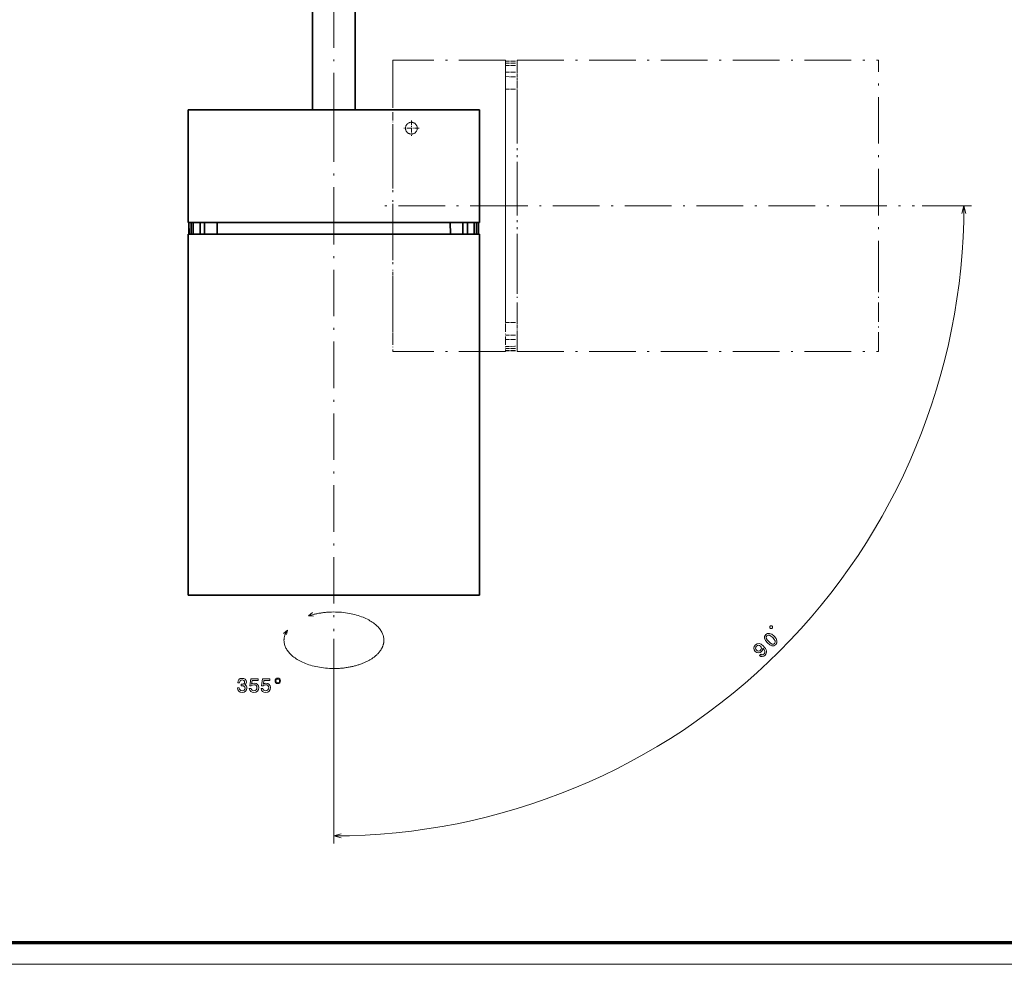
# Model space of a CAD drawing. Extents: x 0 to 841, y 0 to 594.
# Drawn here: x 215 to 469, y 0 to 243 of the extents above; entities that cross this region are included whole.
import ezdxf

# ---------------------------------------------------------------- set-up
doc = ezdxf.new("R2010")
doc.units = 0
doc.linetypes.add('DASHDOT', pattern=[18.5, 12, -3, 0.5, -3])

msp = doc.modelspace()

# ---------------------------------------------------------------- linework, layer by layer
at = {"color": 7, "linetype": 'DASHDOT', "lineweight": 13}
for p, q in [((296.009399, 217.582947), (296.009399, 247.76297)), ((296.009399, 188.197968), (296.009399, 222.997955)), ((296.009399, 197.39801), (296.009399, 85.797417)), ((333.959381, 195.347961), (445.559387, 195.347961))]:
    msp.add_line(p, q, dxfattribs=at)
at = {"color": 7, "lineweight": 35}
for p, q in [((290.509399, 221.347961), (290.509399, 245.247955)), ((301.511261, 241.347961), (301.511261, 220.846069)), ((258.509399, 191.097961), (258.509399, 220.097961)), ((333.509369, 220.097961), (265.740387, 220.097961)), ((312.504974, 220.097961), (279.513794, 220.097961)), ((333.509369, 191.097961), (333.509369, 220.097961)), ((333.509369, 191.097961), (265.740387, 191.097961)), ((325.834381, 191.097961), (266.184387, 191.097961)), ((258.509399, 188.097961), (258.509399, 95.097961)), ((325.834381, 188.097961), (266.184387, 188.097961)), ((275.028137, 188.097961), (333.509369, 188.097961)), ((333.509369, 188.097961), (333.509369, 95.097961)), ((275.028137, 95.097961), (333.509369, 95.097961))]:
    msp.add_line(p, q, dxfattribs=at)
at = {"color": 7, "lineweight": 35, "ltscale": 0.0975}
msp.add_line((301.509399, 245.247955), (301.509399, 241.347961), dxfattribs=at)
at = {"color": 7, "lineweight": 13}
for p, q in [((301.507507, 241.347961), (301.507507, 220.847961)), ((296.009399, 83.797417), (296.009399, 31.077389)), ((841, 0), (0, 0))]:
    msp.add_line(p, q, dxfattribs=at)
at = {"color": 7, "lineweight": 35, "ltscale": 9.4e-05}
for p, q in [((301.511261, 241.347961), (301.507507, 241.347961)), ((290.507507, 221.347961), (290.511261, 221.347961))]:
    msp.add_line(p, q, dxfattribs=at)
at = {"color": 251, "linetype": 'DASHDOT', "lineweight": 13}
for p, q in [((311.259399, 232.847961), (311.259399, 165.078979)), ((340.259369, 232.847961), (311.259399, 232.847961)), ((340.259369, 232.847961), (340.259369, 165.078979)), ((343.259369, 174.36673), (343.259369, 232.847961)), ((343.259369, 232.847961), (436.259399, 232.847961)), ((436.259399, 174.36673), (436.259399, 232.847961)), ((340.259369, 225.172943), (340.259369, 165.52298)), ((343.259369, 225.172943), (343.259369, 165.52298)), ((311.259399, 211.843567), (311.259399, 178.852371)), ((343.159393, 195.347961), (308.359375, 195.347961)), ((340.259369, 157.847961), (311.259399, 157.847961)), ((343.259369, 157.847961), (436.259399, 157.847961))]:
    msp.add_line(p, q, dxfattribs=at)
at = {"color": 251, "linetype": 'DASHDOT', "lineweight": 13, "ltscale": 0.075}
for p, q in [((340.259369, 232.64798), (343.259369, 232.64798)), ((340.259369, 232.626923), (343.259369, 232.626007)), ((340.259369, 232.068909), (343.259369, 232.073578)), ((340.259369, 231.532654), (343.259369, 231.526093)), ((340.259369, 229.778412), (343.259369, 229.789307)), ((340.259369, 160.917511), (343.259369, 160.906616)), ((340.259369, 159.163269), (343.259369, 159.16983)), ((340.259369, 158.627014), (343.259369, 158.62236)), ((340.259369, 158.069031), (343.259369, 158.069916)), ((340.259369, 158.047974), (343.259369, 158.047974))]:
    msp.add_line(p, q, dxfattribs=at)
at = {"color": 251, "linetype": 'DASHDOT', "lineweight": 13, "ltscale": 0.000336}
msp.add_line((343.259369, 232.64798), (343.259369, 232.634552), dxfattribs=at)
at = {"color": 251, "linetype": 'DASHDOT', "lineweight": 13, "ltscale": 0.000214}
for p, q in [((343.259369, 232.626007), (343.259369, 232.634552)), ((343.259369, 158.061371), (343.259369, 158.069916))]:
    msp.add_line(p, q, dxfattribs=at)
at = {"color": 251, "linetype": 'DASHDOT', "lineweight": 13, "ltscale": 0.013811}
for p, q in [((343.259369, 232.626007), (343.259369, 232.073578)), ((343.259369, 158.622375), (343.259369, 158.069916))]:
    msp.add_line(p, q, dxfattribs=at)
at = {"color": 251, "linetype": 'DASHDOT', "lineweight": 13, "ltscale": 0.001267}
for p, q in [((343.259369, 232.022888), (343.259369, 232.073578)), ((343.259369, 158.62236), (343.259369, 158.673035))]:
    msp.add_line(p, q, dxfattribs=at)
at = {"color": 251, "linetype": 'DASHDOT', "lineweight": 13, "ltscale": 0.010696}
for p, q in [((343.259369, 232.022888), (343.259369, 231.595032)), ((343.259369, 159.100891), (343.259369, 158.673035))]:
    msp.add_line(p, q, dxfattribs=at)
at = {"color": 251, "linetype": 'DASHDOT', "lineweight": 13, "ltscale": 0.001723}
for p, q in [((343.259369, 231.526093), (343.259369, 231.595032)), ((343.259369, 159.100891), (343.259369, 159.16983))]:
    msp.add_line(p, q, dxfattribs=at)
at = {"color": 251, "linetype": 'DASHDOT', "lineweight": 13, "ltscale": 0.033546}
for p, q in [((343.259369, 230.184265), (343.259369, 231.526093)), ((343.259369, 159.16983), (343.259369, 160.511673))]:
    msp.add_line(p, q, dxfattribs=at)
at = {"color": 251, "linetype": 'DASHDOT', "lineweight": 13, "ltscale": 0.000201}
for p, q in [((311.259399, 230.589935), (311.259399, 230.597961)), ((311.259399, 160.097961), (311.259399, 160.105988))]:
    msp.add_line(p, q, dxfattribs=at)
at = {"color": 251, "linetype": 'DASHDOT', "lineweight": 13, "ltscale": 0.017593}
for p, q in [((311.259399, 230.589935), (311.259399, 229.88623)), ((311.259399, 160.809723), (311.259399, 160.105988))]:
    msp.add_line(p, q, dxfattribs=at)
at = {"color": 251, "linetype": 'DASHDOT', "lineweight": 13, "ltscale": 0.000278}
msp.add_line((311.259399, 229.8862), (311.259644, 229.897308), dxfattribs=at)
at = {"color": 251, "linetype": 'DASHDOT', "lineweight": 13, "ltscale": 0.008535}
for p, q in [((311.259399, 229.5448), (311.259399, 229.8862)), ((311.259399, 160.809723), (311.259399, 161.151138))]:
    msp.add_line(p, q, dxfattribs=at)
at = {"color": 251, "linetype": 'DASHDOT', "lineweight": 13, "ltscale": 0.055662}
msp.add_line((311.259399, 227.318329), (311.259399, 229.5448), dxfattribs=at)
at = {"color": 251, "linetype": 'DASHDOT', "lineweight": 13, "ltscale": 0.075001}
for p, q in [((340.259369, 228.623535), (343.259369, 228.61026)), ((340.259369, 162.072388), (343.259369, 162.085663))]:
    msp.add_line(p, q, dxfattribs=at)
at = {"color": 251, "linetype": 'DASHDOT', "lineweight": 13, "ltscale": 0.009874}
msp.add_line((343.259369, 230.184265), (343.259369, 229.789307), dxfattribs=at)
at = {"color": 251, "linetype": 'DASHDOT', "lineweight": 13, "ltscale": 0.002936}
msp.add_line((343.259369, 229.671875), (343.259369, 229.789307), dxfattribs=at)
at = {"color": 251, "linetype": 'DASHDOT', "lineweight": 13, "ltscale": 0.023034}
for p, q in [((343.259369, 229.671875), (343.259369, 228.750519)), ((343.259369, 161.945419), (343.259369, 161.024078))]:
    msp.add_line(p, q, dxfattribs=at)
at = {"color": 251, "linetype": 'DASHDOT', "lineweight": 13, "ltscale": 0.003506}
for p, q in [((343.259369, 228.61026), (343.259369, 228.750519)), ((343.259369, 161.945419), (343.259369, 162.085663))]:
    msp.add_line(p, q, dxfattribs=at)
at = {"color": 251, "linetype": 'DASHDOT', "lineweight": 13, "ltscale": 0.036616}
msp.add_line((343.259369, 227.14563), (343.259369, 228.61026), dxfattribs=at)
at = {"color": 251, "linetype": 'DASHDOT', "lineweight": 13, "ltscale": 0.018567}
for p, q in [((311.259399, 226.575653), (311.259399, 227.318329)), ((311.259399, 163.377594), (311.259399, 164.12027))]:
    msp.add_line(p, q, dxfattribs=at)
at = {"color": 251, "linetype": 'DASHDOT', "lineweight": 13, "ltscale": 0.105396}
msp.add_line((311.259399, 222.359802), (311.259399, 226.575653), dxfattribs=at)
at = {"color": 251, "linetype": 'DASHDOT', "lineweight": 13, "ltscale": 0.044124}
for p, q in [((343.259369, 227.14563), (343.259369, 225.380676)), ((343.259369, 165.315277), (343.259369, 163.550323))]:
    msp.add_line(p, q, dxfattribs=at)
at = {"color": 251, "linetype": 'DASHDOT', "lineweight": 13, "ltscale": 0.075002}
for p, q in [((340.259369, 225.361359), (343.259369, 225.380676)), ((340.259369, 165.334564), (343.259369, 165.315277))]:
    msp.add_line(p, q, dxfattribs=at)
at = {"color": 251, "linetype": 'DASHDOT', "lineweight": 13, "ltscale": 0.00471}
for p, q in [((340.259369, 225.172943), (340.259369, 225.361359)), ((340.259369, 165.334564), (340.259369, 165.52298))]:
    msp.add_line(p, q, dxfattribs=at)
at = {"color": 251, "linetype": 'DASHDOT', "lineweight": 13, "ltscale": 0.005193}
for p, q in [((343.259369, 225.172943), (343.259369, 225.380676)), ((343.259369, 165.315277), (343.259369, 165.52298))]:
    msp.add_line(p, q, dxfattribs=at)
at = {"color": 7, "lineweight": 35, "ltscale": 0.031251}
msp.add_line((290.507507, 221.347961), (290.507507, 220.097931), dxfattribs=at)
at = {"color": 7, "lineweight": 13, "ltscale": 0.031251}
msp.add_line((290.511261, 221.347961), (290.511261, 220.097931), dxfattribs=at)
at = {"color": 7, "lineweight": 35, "ltscale": 0.01875}
msp.add_line((301.507507, 220.847961), (301.507507, 220.097961), dxfattribs=at)
at = {"color": 251, "linetype": 'DASHDOT', "lineweight": 13, "ltscale": 0.033406}
for p, q in [((311.259399, 221.023529), (311.259399, 222.359772)), ((311.259399, 168.336151), (311.259399, 169.672394))]:
    msp.add_line(p, q, dxfattribs=at)
at = {"color": 251, "linetype": 'DASHDOT', "lineweight": 13, "ltscale": 0.165202}
for p, q in [((311.259399, 214.415436), (311.259399, 221.023529)), ((311.259399, 169.672394), (311.259399, 176.280487))]:
    msp.add_line(p, q, dxfattribs=at)
at = {"color": 7, "lineweight": 35, "ltscale": 0.180775}
for p, q in [((265.740387, 220.097961), (258.509399, 220.097961)), ((265.740387, 191.097961), (258.509399, 191.097961))]:
    msp.add_line(p, q, dxfattribs=at)
at = {"color": 7, "lineweight": 35, "ltscale": 0.0002}
msp.add_line((260.759399, 220.097961), (260.767395, 220.097961), dxfattribs=at)
at = {"color": 7, "lineweight": 35, "ltscale": 0.017593}
for p, q in [((261.47113, 220.097961), (260.767395, 220.097961)), ((331.251343, 220.097961), (330.547638, 220.097961))]:
    msp.add_line(p, q, dxfattribs=at)
at = {"color": 7, "lineweight": 35, "ltscale": 0.008536}
for p, q in [((261.47113, 220.097961), (261.812561, 220.097961)), ((330.206207, 220.097961), (330.547638, 220.097961))]:
    msp.add_line(p, q, dxfattribs=at)
at = {"color": 7, "lineweight": 35, "ltscale": 0.055661}
for p, q in [((264.039001, 220.097961), (261.812561, 220.097961)), ((327.979767, 220.097961), (330.206207, 220.097961))]:
    msp.add_line(p, q, dxfattribs=at)
at = {"color": 7, "lineweight": 35, "ltscale": 0.018567}
for p, q in [((264.039001, 220.097961), (264.781677, 220.097961)), ((327.237091, 220.097961), (327.979767, 220.097961))]:
    msp.add_line(p, q, dxfattribs=at)
at = {"color": 7, "lineweight": 35, "ltscale": 0.105397}
for p, q in [((264.781677, 220.097961), (268.997559, 220.097961)), ((323.02121, 220.097961), (327.237091, 220.097961))]:
    msp.add_line(p, q, dxfattribs=at)
at = {"color": 7, "lineweight": 35, "ltscale": 0.033406}
for p, q in [((268.997559, 220.097961), (270.333801, 220.097961)), ((321.684967, 220.097961), (323.02121, 220.097961))]:
    msp.add_line(p, q, dxfattribs=at)
at = {"color": 7, "lineweight": 35, "ltscale": 0.165202}
for p, q in [((270.333801, 220.097961), (276.941895, 220.097961)), ((315.076874, 220.097961), (321.684967, 220.097961))]:
    msp.add_line(p, q, dxfattribs=at)
at = {"color": 7, "lineweight": 35, "ltscale": 0.064297}
for p, q in [((276.941895, 220.097961), (279.513794, 220.097961)), ((312.504974, 220.097961), (315.076874, 220.097961))]:
    msp.add_line(p, q, dxfattribs=at)
at = {"color": 7, "lineweight": 35, "ltscale": 0.000277}
msp.add_line((330.547638, 220.097961), (330.558716, 220.097717), dxfattribs=at)
at = {"color": 7, "lineweight": 35, "ltscale": 0.000201}
msp.add_line((331.251343, 220.097961), (331.259399, 220.097961), dxfattribs=at)
at = {"color": 251, "linetype": 'DASHDOT', "lineweight": 13, "ltscale": 0.098955}
for p, q in [((316.009399, 217.327057), (316.009399, 213.368866)), ((316.009399, 217.327057), (316.009399, 213.368866)), ((316.009399, 217.327057), (316.009399, 213.368866)), ((316.009399, 217.327057), (316.009399, 213.368866)), ((317.988464, 215.347961), (314.030273, 215.347961)), ((317.988464, 215.347961), (314.030273, 215.347961)), ((317.988464, 215.347961), (314.030273, 215.347961)), ((317.988464, 215.347961), (314.030273, 215.347961))]:
    msp.add_line(p, q, dxfattribs=at)
at = {"color": 251, "linetype": 'DASHDOT', "lineweight": 13, "ltscale": 0.064297}
for p, q in [((311.259399, 211.843567), (311.259399, 214.415436)), ((311.259399, 176.280487), (311.259399, 178.852371))]:
    msp.add_line(p, q, dxfattribs=at)
at = {"color": 7, "lineweight": 13, "ltscale": 0.318015}
msp.add_line((447.559387, 195.347961), (460.279968, 195.347961), dxfattribs=at)
at = {"color": 7, "lineweight": 35, "ltscale": 0.075}
for p, q in [((258.709381, 191.097961), (258.709381, 188.097961)), ((258.730438, 191.097961), (258.731323, 188.097961)), ((259.288452, 191.097961), (259.283783, 188.097961)), ((259.824707, 191.097961), (259.831238, 188.097961)), ((261.578918, 191.097961), (261.568054, 188.097961)), ((330.439819, 191.097961), (330.450745, 188.097961)), ((332.194061, 191.097961), (332.1875, 188.097961)), ((332.730316, 191.097961), (332.734985, 188.097961)), ((333.28833, 191.097961), (333.287445, 188.097961)), ((333.309387, 191.097961), (333.309387, 188.097961))]:
    msp.add_line(p, q, dxfattribs=at)
at = {"color": 7, "lineweight": 35, "ltscale": 0.075001}
for p, q in [((262.733826, 191.097961), (262.74707, 188.097961)), ((329.284943, 191.097961), (329.271667, 188.097961))]:
    msp.add_line(p, q, dxfattribs=at)
at = {"color": 7, "lineweight": 35, "ltscale": 0.075002}
for p, q in [((265.995972, 191.097961), (265.976685, 188.097961)), ((326.022766, 191.097961), (326.042084, 188.097961))]:
    msp.add_line(p, q, dxfattribs=at)
at = {"color": 7, "lineweight": 35, "ltscale": 0.00471}
for p, q in [((265.995972, 191.097961), (266.184387, 191.097961)), ((325.834381, 191.097961), (326.022766, 191.097961))]:
    msp.add_line(p, q, dxfattribs=at)
at = {"color": 7, "lineweight": 35, "ltscale": 0.412968}
for p, q in [((258.509399, 188.097961), (275.028137, 188.097961)), ((258.509399, 95.097961), (275.028137, 95.097961))]:
    msp.add_line(p, q, dxfattribs=at)
at = {"color": 7, "lineweight": 35, "ltscale": 0.000335}
for p, q in [((258.722778, 188.097961), (258.709381, 188.097961)), ((333.309387, 188.097961), (333.29599, 188.097961))]:
    msp.add_line(p, q, dxfattribs=at)
at = {"color": 7, "lineweight": 35, "ltscale": 0.000214}
for p, q in [((258.722778, 188.097961), (258.731323, 188.097961)), ((333.287445, 188.097961), (333.29599, 188.097961))]:
    msp.add_line(p, q, dxfattribs=at)
at = {"color": 7, "lineweight": 35, "ltscale": 0.013811}
for p, q in [((259.283783, 188.097961), (258.731323, 188.097961)), ((333.287445, 188.097961), (332.734985, 188.097961))]:
    msp.add_line(p, q, dxfattribs=at)
at = {"color": 7, "lineweight": 35, "ltscale": 0.001267}
for p, q in [((259.283783, 188.097961), (259.334473, 188.097961)), ((332.684296, 188.097961), (332.734985, 188.097961))]:
    msp.add_line(p, q, dxfattribs=at)
at = {"color": 7, "lineweight": 35, "ltscale": 0.010696}
for p, q in [((259.762329, 188.097961), (259.334473, 188.097961)), ((332.684296, 188.097961), (332.256439, 188.097961))]:
    msp.add_line(p, q, dxfattribs=at)
at = {"color": 7, "lineweight": 35, "ltscale": 0.001723}
for p, q in [((259.762329, 188.097961), (259.831238, 188.097961)), ((332.1875, 188.097961), (332.256439, 188.097961))]:
    msp.add_line(p, q, dxfattribs=at)
at = {"color": 7, "lineweight": 35, "ltscale": 0.033546}
for p, q in [((259.831238, 188.097961), (261.173096, 188.097961)), ((330.845673, 188.097961), (332.1875, 188.097961))]:
    msp.add_line(p, q, dxfattribs=at)
at = {"color": 7, "lineweight": 35, "ltscale": 0.009872}
msp.add_line((261.567963, 188.097961), (261.173096, 188.097961), dxfattribs=at)
at = {"color": 7, "lineweight": 35, "ltscale": 0.002936}
msp.add_line((261.568054, 188.097961), (261.685486, 188.097961), dxfattribs=at)
at = {"color": 7, "lineweight": 35, "ltscale": 0.023034}
for p, q in [((262.606842, 188.097961), (261.685486, 188.097961)), ((330.333282, 188.097961), (329.411926, 188.097961))]:
    msp.add_line(p, q, dxfattribs=at)
at = {"color": 7, "lineweight": 35, "ltscale": 0.003506}
for p, q in [((262.606842, 188.097961), (262.74707, 188.097961)), ((329.271667, 188.097961), (329.411926, 188.097961))]:
    msp.add_line(p, q, dxfattribs=at)
at = {"color": 7, "lineweight": 35, "ltscale": 0.036617}
msp.add_line((262.74707, 188.097961), (264.211731, 188.097961), dxfattribs=at)
at = {"color": 7, "lineweight": 35, "ltscale": 0.044124}
for p, q in [((265.976685, 188.097961), (264.211731, 188.097961)), ((327.807037, 188.097961), (326.042084, 188.097961))]:
    msp.add_line(p, q, dxfattribs=at)
at = {"color": 7, "lineweight": 35, "ltscale": 0.005193}
for p, q in [((265.976685, 188.097961), (266.184387, 188.097961)), ((325.834381, 188.097961), (326.042084, 188.097961))]:
    msp.add_line(p, q, dxfattribs=at)
at = {"color": 7, "lineweight": 35, "ltscale": 0.036616}
msp.add_line((327.807037, 188.097961), (329.271667, 188.097961), dxfattribs=at)
at = {"color": 7, "lineweight": 35, "ltscale": 0.002937}
msp.add_line((330.333282, 188.097961), (330.450745, 188.097961), dxfattribs=at)
at = {"color": 7, "lineweight": 35, "ltscale": 0.009873}
msp.add_line((330.845673, 188.097961), (330.450745, 188.097961), dxfattribs=at)
at = {"color": 251, "linetype": 'DASHDOT', "lineweight": 13, "ltscale": 0.412969}
for p, q in [((343.259369, 157.847961), (343.259369, 174.36673)), ((436.259399, 157.847961), (436.259399, 174.36673))]:
    msp.add_line(p, q, dxfattribs=at)
at = {"color": 251, "linetype": 'DASHDOT', "lineweight": 13, "ltscale": 0.105397}
msp.add_line((311.259399, 164.12027), (311.259399, 168.336151), dxfattribs=at)
at = {"color": 251, "linetype": 'DASHDOT', "lineweight": 13, "ltscale": 0.180775}
for p, q in [((311.259399, 165.078979), (311.259399, 157.847961)), ((340.259369, 165.078979), (340.259369, 157.847961))]:
    msp.add_line(p, q, dxfattribs=at)
at = {"color": 251, "linetype": 'DASHDOT', "lineweight": 13, "ltscale": 0.055661}
msp.add_line((311.259399, 163.377594), (311.259399, 161.151138), dxfattribs=at)
at = {"color": 251, "linetype": 'DASHDOT', "lineweight": 13, "ltscale": 0.036617}
msp.add_line((343.259369, 162.085663), (343.259369, 163.550323), dxfattribs=at)
at = {"color": 251, "linetype": 'DASHDOT', "lineweight": 13, "ltscale": 0.002937}
msp.add_line((343.259369, 160.906616), (343.259369, 161.024078), dxfattribs=at)
at = {"color": 251, "linetype": 'DASHDOT', "lineweight": 13, "ltscale": 0.009872}
msp.add_line((343.259369, 160.90654), (343.259369, 160.511673), dxfattribs=at)
at = {"color": 251, "linetype": 'DASHDOT', "lineweight": 13, "ltscale": 0.000335}
msp.add_line((343.259369, 158.061371), (343.259369, 158.047974), dxfattribs=at)
at = {"color": 7, "lineweight": 13, "ltscale": 0.033526}
msp.add_line((289.523407, 89.734642), (290.549927, 90.59758), dxfattribs=at)
at = {"color": 7, "lineweight": 13, "ltscale": 0.032376}
msp.add_line((289.523407, 89.734642), (290.816528, 89.664459), dxfattribs=at)
at = {"color": 7, "lineweight": 13, "ltscale": 0.03238}
msp.add_line((284.059998, 86.090378), (283.102478, 85.218216), dxfattribs=at)
at = {"color": 7, "lineweight": 13, "ltscale": 0.028323}
msp.add_line((284.059998, 86.090378), (283.843872, 84.978279), dxfattribs=at)
at = {"color": 7, "lineweight": 70}
msp.add_line((5, 5.646172), (836, 5.646172), dxfattribs=at)
at = {"color": 251, "linetype": 'DASHDOT', "lineweight": 13}
for points in [[(311.259644, 229.897369), (311.25946, 229.891785), (311.259399, 229.8862)], [(311.259399, 164.12027), (311.25946, 164.115311), (311.259644, 164.110352)]]:
    msp.add_lwpolyline(points, dxfattribs=at)
at = {"color": 7, "lineweight": 13}
for points in [[(458.797607, 193.416107), (458.279968, 195.347961), (457.762329, 193.416107)], [(284.059998, 86.090378), (283.986816, 85.980652), (283.916748, 85.870277), (283.850403, 85.760254), (283.78717, 85.649651), (283.72757, 85.539413), (283.671051, 85.428665), (283.618042, 85.318283), (283.568115, 85.207443), (283.521606, 85.096977), (283.478149, 84.986115), (283.437988, 84.87561), (283.400848, 84.764755), (283.366974, 84.654236), (283.33609, 84.543442), (283.30835, 84.432938), (283.28363, 84.322205), (283.261963, 84.211731), (283.243317, 84.101074), (283.227692, 83.990631), (283.215027, 83.880074), (283.205383, 83.769669), (283.198669, 83.659195), (283.194946, 83.54882), (283.194183, 83.438431), (283.201538, 83.217773), (283.220703, 82.997208), (283.25174, 82.776733), (283.294739, 82.556335), (283.349762, 82.336037), (283.416992, 82.115845), (283.496582, 81.895798), (283.588684, 81.675949), (283.693542, 81.456383), (283.811401, 81.23719), (283.942444, 81.018501), (284.086945, 80.800468), (284.245148, 80.58326), (284.417267, 80.367088), (284.603577, 80.152184), (284.804291, 79.938805), (285.019623, 79.727242), (285.249695, 79.517807), (285.494751, 79.310852), (285.754822, 79.106728), (286.03006, 78.905823), (286.320465, 78.708557), (286.626007, 78.515343), (286.946686, 78.32663), (287.282349, 78.142868), (287.632843, 77.964531), (287.997925, 77.792084), (288.377319, 77.626015), (288.77063, 77.466797), (289.17749, 77.314903), (289.597351, 77.170807), (290.029724, 77.034966), (290.473938, 76.907829), (290.929321, 76.789825), (291.395142, 76.681358), (291.870605, 76.582809), (292.354828, 76.494545), (292.846924, 76.416885), (293.345886, 76.350128), (293.850769, 76.29451), (294.360535, 76.250275), (294.874054, 76.217575), (295.390289, 76.196556), (295.908081, 76.187302), (296.426361, 76.189865), (296.685303, 76.19558), (296.94397, 76.204239), (297.202118, 76.215843), (297.459808, 76.230385), (297.716583, 76.247833), (297.972717, 76.268204), (298.2276, 76.291443), (298.481628, 76.317574), (298.7341, 76.346512), (298.985474, 76.378304), (299.234985, 76.412834), (299.483185, 76.45018), (299.729218, 76.490189), (299.973785, 76.532951), (300.215851, 76.578285), (300.456299, 76.62632), (300.693939, 76.676811), (300.929779, 76.72995), (301.162598, 76.785431), (301.393402, 76.843491), (301.620941, 76.903763), (301.846344, 76.966545), (302.068207, 77.03141), (302.287811, 77.098701), (302.503693, 77.167938), (302.717194, 77.239517), (302.926758, 77.312912), (303.133789, 77.388557), (303.336761, 77.465858), (303.537079, 77.545334), (303.733215, 77.626312), (303.926575, 77.709381), (304.115631, 77.793793), (304.301849, 77.880203), (304.483643, 77.967812), (304.662537, 78.057312), (304.836914, 78.147873), (305.008331, 78.240234), (305.175201, 78.333496), (305.33905, 78.428467), (305.498291, 78.5242), (305.65448, 78.621552), (305.806061, 78.719521), (305.954529, 78.819008), (306.098389, 78.918983), (306.239136, 79.020386), (306.375305, 79.122154), (306.508301, 79.22525), (306.63681, 79.328598), (306.762115, 79.433189), (306.882965, 79.537918), (307.00061, 79.643806), (307.113892, 79.749725), (307.223938, 79.85672), (307.329712, 79.963654), (307.432312, 80.071587), (307.53067, 80.179382), (307.625854, 80.288086), (307.716919, 80.396591), (307.80481, 80.505928), (307.888702, 80.615005), (307.969421, 80.724838), (308.046265, 80.834366), (308.119934, 80.94458), (308.18985, 81.054459), (308.256653, 81.164955), (308.319733, 81.275085), (308.379761, 81.385773), (308.436188, 81.496086), (308.489532, 81.606888), (308.539429, 81.717316), (308.586243, 81.828171), (308.62973, 81.93866), (308.670166, 82.049522), (308.707306, 82.160042), (308.741425, 82.270866), (308.772369, 82.381378), (308.800293, 82.492149), (308.825104, 82.602646), (308.846924, 82.713341), (308.865692, 82.823799), (308.8815, 82.934402), (308.894257, 83.04483), (308.904053, 83.15535), (308.910889, 83.265739), (308.914734, 83.376175), (308.913574, 83.596886), (308.900604, 83.817497), (308.875793, 84.038017), (308.83905, 84.258453), (308.790314, 84.478806), (308.729462, 84.699066), (308.656372, 84.919189), (308.570831, 85.139153), (308.472656, 85.358871), (308.361603, 85.578278), (308.237488, 85.797241), (308.100067, 86.01564), (307.949036, 86.233307), (307.784241, 86.450043), (307.605347, 86.665642), (307.41217, 86.879852), (307.204529, 87.0924), (306.982178, 87.302986), (306.744965, 87.511284), (306.492737, 87.716934), (306.225433, 87.919571), (305.942963, 88.11879), (305.645325, 88.314178), (305.33255, 88.505295), (305.0047, 88.691704), (304.661926, 88.872932), (304.304443, 89.048515), (303.932465, 89.217972), (303.546387, 89.380829), (303.146545, 89.536613), (302.733398, 89.684837), (302.307495, 89.82505), (301.869385, 89.956787), (301.419769, 90.07962), (300.95929, 90.193115), (300.48877, 90.29689), (300.009003, 90.390572), (299.520905, 90.473808), (299.025421, 90.546303), (298.523499, 90.607765), (298.016144, 90.657974), (297.504456, 90.696724), (296.989502, 90.723862), (296.472382, 90.739265), (295.954224, 90.742874), (295.436096, 90.734673), (295.17749, 90.726143), (294.91922, 90.714668), (294.661652, 90.700264), (294.404633, 90.682938), (294.148682, 90.662712), (293.893494, 90.63958), (293.639709, 90.613609), (293.386871, 90.584763), (293.135773, 90.553139), (292.885834, 90.518677), (292.637939, 90.481514), (292.391388, 90.441566), (292.147186, 90.399002), (291.904541, 90.353699), (291.66452, 90.305878), (291.426239, 90.255386), (291.190857, 90.202484), (290.957336, 90.146973), (290.72702, 90.08918), (290.498749, 90.028839), (290.273865, 89.966347), (290.051178, 89.90139), (289.832123, 89.834412), (289.615417, 89.765038), (289.523407, 89.734642)], [(297.941223, 33.595028), (296.009399, 33.077389), (297.941223, 32.55975)]]:
    msp.add_lwpolyline(points, dxfattribs=at)
at = {"color": 94, "lineweight": 13}
for points in [[(408.844727, 86.476227), (409.009705, 86.64122), (409.009705, 86.971207), (408.844727, 87.1362), (408.51474, 87.1362), (408.349762, 86.971207), (408.349762, 86.64122), (408.51474, 86.476227)], [(407.682892, 82.782463), (408.296265, 82.276077), (408.863281, 82.044281), (409.37323, 82.069244), (409.82254, 82.361664), (410.111389, 82.807426), (410.136353, 83.317375), (409.901001, 83.880821), (409.398193, 84.497757), (408.784821, 84.997009), (408.495972, 85.150352), (408.217804, 85.235939), (407.707855, 85.210976), (407.258514, 84.92569), (406.969666, 84.472794), (406.948273, 83.959274), (407.180054, 83.392265)], [(408.025238, 83.124809), (407.622253, 83.584839), (407.401154, 83.984238), (407.379761, 84.326584), (407.554504, 84.6297), (407.854065, 84.800873), (408.196411, 84.77948), (408.595825, 84.55838), (409.055847, 84.155411), (409.462372, 83.691818), (409.683472, 83.292412), (409.704865, 82.950073), (409.530121, 82.654083), (409.230591, 82.475777), (408.888245, 82.497177), (408.488831, 82.718277)], [(405.640228, 79.548721), (405.975433, 79.320496), (406.346313, 79.256302), (406.724335, 79.363281), (407.095184, 79.634308), (407.28064, 79.869675), (407.405457, 80.122864), (407.455383, 80.39389), (407.43396, 80.68631), (407.344818, 80.989426), (407.180786, 81.310379), (406.948975, 81.634888), (406.645874, 81.973671), (406.082428, 82.415863), (405.540375, 82.608437), (405.041138, 82.551376), (404.581085, 82.24826), (404.295807, 81.834595), (404.203094, 81.399529), (404.295807, 80.964462), (404.570404, 80.57576), (404.969788, 80.290474), (405.397736, 80.197754), (405.811401, 80.28334), (406.182281, 80.547234), (406.449738, 80.950195), (406.496094, 81.410225), (406.834869, 80.957336), (407.002472, 80.561493), (406.995361, 80.219147), (406.809906, 79.926727), (406.599518, 79.766251), (406.385529, 79.709198), (406.17157, 79.744858), (405.968323, 79.876801)], [(404.91275, 80.92524), (404.727295, 81.181999), (404.652405, 81.456589), (404.698792, 81.724045), (404.862823, 81.966537), (405.112427, 82.137711), (405.383484, 82.187637), (405.65448, 82.116318), (405.914825, 81.934448), (406.10025, 81.670555), (406.167999, 81.403091), (406.107391, 81.135635), (405.925507, 80.882446), (405.693726, 80.72197), (405.436951, 80.672043), (405.173065, 80.736237)], [(271.210114, 71.22744), (271.210114, 71.192131), (271.290802, 70.707985), (271.527832, 70.344872), (271.901031, 70.112885), (272.395264, 70.027145), (272.919769, 70.112885), (273.313141, 70.334785), (273.565277, 70.687813), (273.656067, 71.141701), (273.615723, 71.439255), (273.504761, 71.681328), (273.323212, 71.867928), (273.081146, 72.004097), (273.408936, 72.276428), (273.524933, 72.710144), (273.44928, 73.103516), (273.232422, 73.40107), (272.879395, 73.587669), (272.395264, 73.653229), (271.941376, 73.57254), (271.593384, 73.350639), (271.366455, 72.997612), (271.290802, 72.528587), (271.290802, 72.493286), (271.739624, 72.493286), (271.779999, 72.816055), (271.911102, 73.048042), (272.122925, 73.189255), (272.420471, 73.239685), (272.682709, 73.199341), (272.874359, 73.09343), (272.990356, 72.921959), (273.035736, 72.689972), (272.990356, 72.442856), (272.869324, 72.276428), (272.657501, 72.175568), (272.370056, 72.145302), (272.17337, 72.150345), (272.17337, 71.75193), (272.420471, 71.762016), (272.73819, 71.716629), (272.97522, 71.595596), (273.116455, 71.398911), (273.16687, 71.141701), (273.111389, 70.849197), (272.965149, 70.632339), (272.733154, 70.49617), (272.425507, 70.450783), (272.107788, 70.501213), (271.875793, 70.652512), (271.729553, 70.894585), (271.674072, 71.22744)], [(274.266296, 71.04084), (274.377258, 70.627296), (274.624359, 70.304527), (274.987488, 70.102798), (275.451447, 70.027145), (275.960815, 70.117928), (276.359222, 70.365044), (276.611389, 70.758415), (276.707214, 71.262741), (276.62149, 71.731758), (276.379395, 72.099915), (276.00116, 72.336945), (275.511963, 72.422684), (275.133728, 72.362167), (274.841217, 72.19574), (274.982422, 73.138824), (276.515564, 73.138824), (276.515564, 73.552368), (274.644531, 73.552368), (274.367157, 71.696457), (274.77063, 71.696457), (275.063141, 71.933487), (275.43634, 72.019226), (275.759094, 71.963745), (276.006195, 71.802368), (276.162537, 71.555244), (276.218018, 71.237526), (276.162537, 70.9198), (276.00116, 70.672684), (275.754059, 70.516342), (275.43634, 70.460869), (275.169037, 70.49617), (274.96225, 70.61216), (274.810974, 70.793716), (274.735321, 71.04084)], [(277.302307, 71.04084), (277.413269, 70.627296), (277.6604, 70.304527), (278.023499, 70.102798), (278.487488, 70.027145), (278.996857, 70.117928), (279.395264, 70.365044), (279.64743, 70.758415), (279.743256, 71.262741), (279.657501, 71.731758), (279.415436, 72.099915), (279.037201, 72.336945), (278.548004, 72.422684), (278.169769, 72.362167), (277.877258, 72.19574), (278.018463, 73.138824), (279.551605, 73.138824), (279.551605, 73.552368), (277.680573, 73.552368), (277.403198, 71.696457), (277.806641, 71.696457), (278.099152, 71.933487), (278.472351, 72.019226), (278.795105, 71.963745), (279.042236, 71.802368), (279.198578, 71.555244), (279.254059, 71.237526), (279.198578, 70.9198), (279.037201, 70.672684), (278.79007, 70.516342), (278.472351, 70.460869), (278.205048, 70.49617), (277.998291, 70.61216), (277.846985, 70.793716), (277.771332, 71.04084)], [(281.58905, 73.713745), (281.311676, 73.658272), (281.084747, 73.506973), (280.933441, 73.280029), (280.87796, 73.002655), (280.928406, 72.725273), (281.079712, 72.503372), (281.306641, 72.352074), (281.58905, 72.2966), (281.87149, 72.352074), (282.093384, 72.508415), (282.24469, 72.730316), (282.300171, 73.002655), (282.239624, 73.280029), (282.088348, 73.506973), (281.861389, 73.658272)], [(281.58905, 73.481758), (281.775665, 73.441414), (281.926971, 73.340553), (282.027832, 73.189255), (282.068176, 73.007698), (282.027832, 72.821098), (281.926971, 72.664757), (281.775665, 72.558853), (281.58905, 72.523544), (281.39743, 72.558853), (281.246124, 72.664757), (281.145264, 72.816055), (281.109955, 73.007698), (281.145264, 73.189255), (281.25116, 73.340553), (281.402466, 73.441414)]]:
    msp.add_lwpolyline(points, close=True, dxfattribs=at)
at = {"color": 251, "linetype": 'DASHDOT', "lineweight": 13}
msp.add_circle((316.009399, 215.347961), 1.522381, dxfattribs=at)
msp.add_circle((316.009399, 215.347961), 1.522381, dxfattribs=at)
msp.add_circle((316.009399, 215.347961), 1.522381, dxfattribs=at)
msp.add_circle((316.009399, 215.347961), 1.522381, dxfattribs=at)
at = {"color": 94, "lineweight": 13}
msp.add_arc((296.009399, 195.347961), 162.270584, 269.999997, 0.00001, dxfattribs=at)
at = {"color": 7, "lineweight": 13}
for centre, major_axis, ratio, start_param, end_param in [((264.781677, 219.847961), (0, -0.25), 0.885892, 3.1415926536, 3.1863770635), ((330.547638, 219.847961), (0, 0.25), 0.979808, 6.2376188941, 6.2831853072)]:
    msp.add_ellipse(centre, major_axis=major_axis, ratio=ratio, start_param=start_param, end_param=end_param, dxfattribs=at)

doc.saveas('drawing.dxf')
